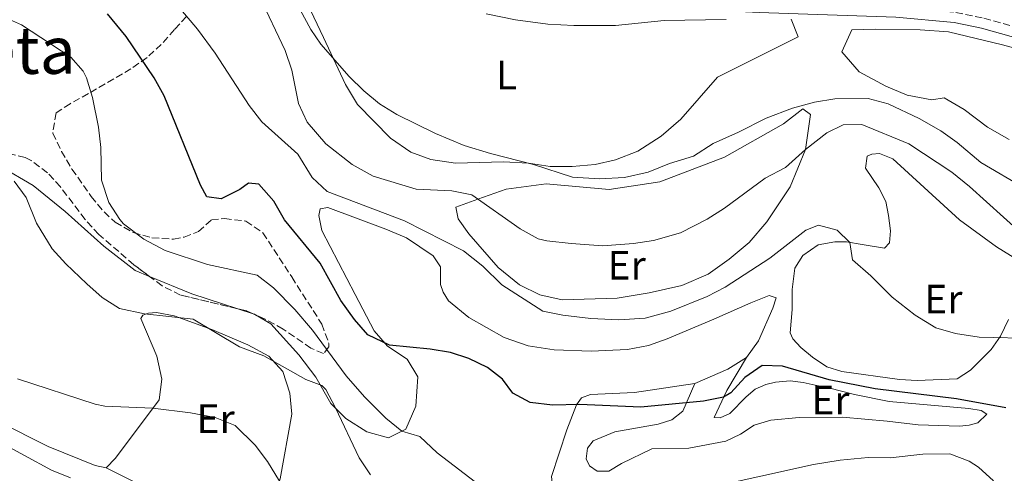
# Model space of a CAD drawing. Units: metres. Extents: x 638427 to 641894, y 4715933 to 4718315.
# Drawn here: x 639718 to 639959, y 4717043 to 4717154 of the extents above; entities that cross this region are included whole.
import ezdxf
from ezdxf.enums import TextEntityAlignment as Align

# ---------------------------------------------------------------- set-up
doc = ezdxf.new("R2010")
doc.units = ezdxf.units.M
doc.header["$MEASUREMENT"] = 0
doc.linetypes.add('DGN Style 3', pattern=[2.435890702152634, 1.739921930109024, -0.6959687720436097])
for name, color, linetype, lineweight in [('Camino', 7, 'DGN Style 3', 0), ('Curva de nivel directora', 30, 'Continuous', 30), ('Curva de nivel intermedia', 30, 'Continuous', 0), ('Etiqueta de uso rústico', 92, 'Continuous', 0), ('Línea de cambio de uso (parcela vista)', 92, 'Continuous', 0), ('Margen derecho', 7, 'Continuous', 0), ('Texto de Área (paraje) menor', 7, 'Continuous', 0), ('Zona arbolada', 92, 'DGN Style 3', 0)]:
    doc.layers.add(name, color=color, linetype=linetype, lineweight=lineweight)
doc.styles.add('Style-Arial', font='arial.ttf')

msp = doc.modelspace()

# ---------------------------------------------------------------- linework, layer by layer
at = {"layer": 'Camino', "color": 7, "linetype": 'DGN Style 3', "lineweight": 0}
msp.add_polyline3d([(639874.4499999981, 4717173.800000002, 475.6600000000035), (639875.0100000014, 4717170.010000001, 475.8800000000048), (639878.600000001, 4717163.140000002, 477.8699999999953), (639880.8500000021, 4717161.32, 478.3800000000046), (639883.8500000016, 4717159.960000001, 478.7299999999959), (639888.2899999984, 4717159.040000003, 478.9499999999971), (639898.8999999987, 4717158.300000001, 479.0899999999966), (639932.3500000006, 4717157.16, 480.7700000000041), (639946.800000001, 4717155.84, 481.1300000000048), (639953.6799999987, 4717154.42, 481.4400000000023), (639970.8700000016, 4717149.57, 482)], dxfattribs=at)
at = {"layer": 'Curva de nivel directora', "color": 30, "linetype": 'Continuous', "lineweight": 30, "elevation": 500.0000000000003, "flags": 128}
msp.add_lwpolyline([(639958.9899999994, 4717059.230000001), (639946.9500000007, 4717061.41), (639927.1499999993, 4717063.859999999), (639915.8799999994, 4717066.11), (639904.5400000004, 4717069.380000001), (639899.5, 4717069.580000003), (639895.3400000003, 4717066.650000001), (639891.9000000004, 4717062.890000002), (639890.1100000001, 4717061.810000002), (639885.1900000004, 4717060.84), (639869.8899999984, 4717059.410000003), (639854.8999999993, 4717060.04), (639848.3700000002, 4717059.880000001), (639842.9199999986, 4717060.560000001), (639838.6499999994, 4717062.82), (639836.1399999994, 4717066.24), (639832.449999999, 4717069.100000001), (639827.9000000005, 4717071.260000001), (639823.4300000002, 4717072.76), (639818.5099999983, 4717073.570000002), (639808.5300000004, 4717074.539999999), (639803.28, 4717077.070000002), (639800.0099999999, 4717080.850000001), (639796.6300000005, 4717085.470000002), (639791.5999999989, 4717094.590000001), (639782.9100000008, 4717105.130000004), (639780.3200000002, 4717109.740000002), (639776.6700000003, 4717113.850000001), (639774.16, 4717114.110000002), (639772.0299999999, 4717112.58), (639767.4199999988, 4717110.289999999), (639763.9400000008, 4717110.820000002), (639762.4000000008, 4717113.660000003), (639753.5400000005, 4717135.480000001), (639751.0799999996, 4717139.830000001), (639744.269999999, 4717149.960000001), (639739.7200000003, 4717155.45)], dxfattribs=at)
at = {"layer": 'Curva de nivel intermedia', "color": 30, "linetype": 'Continuous', "lineweight": 0, "flags": 128}
for points, elevation in [([(639962.6100000005, 4717102.07), (639950.1800000005, 4717113.269999999), (639945.8200000019, 4717116.779999999), (639935.3099999998, 4717123.760000001), (639923.8800000015, 4717128.449999999), (639919.3500000007, 4717128.369999999), (639915.3200000006, 4717126.390000001), (639910.1399999994, 4717122.359999998), (639905.2000000019, 4717117.980000001), (639900.230000001, 4717115.380000001), (639890.3300000014, 4717108.039999999), (639886.1200000002, 4717105.349999999), (639879.5700000012, 4717101.999999999), (639873.0399999999, 4717100.099999999), (639868.0900000012, 4717099.359999998), (639860.6500000004, 4717098.829999999), (639852.9200000011, 4717099.369999997), (639846.940000002, 4717100.019999999), (639844.85, 4717100.559999999), (639840.4900000013, 4717103), (639828.6600000004, 4717111.259999999), (639823.7600000009, 4717112.229999999), (639815.0300000003, 4717112.689999999), (639804.5400000006, 4717115.859999998), (639799.4100000008, 4717118.669999998), (639792.9800000002, 4717123.760000001), (639788.4699999996, 4717129.06), (639786.2900000004, 4717133.56), (639784.6699999998, 4717141.76), (639783.0700000017, 4717146.51), (639776.8300000011, 4717159.779999998)], 490.0000000000001), ([(639966.4400000015, 4717076.140000001), (639952.4800000006, 4717076.509999999), (639946.7300000016, 4717077.369999999), (639941.9300000005, 4717078.769999999), (639936.860000001, 4717081.859999999), (639931.2500000009, 4717086.24), (639926.0700000018, 4717091.449999998), (639921.5800000014, 4717095.430000001), (639920.9100000008, 4717099.609999999), (639917.870000001, 4717102.66), (639913.3100000012, 4717103.9), (639910.2300000011, 4717102.649999999), (639901.3900000011, 4717095.81), (639890.5300000003, 4717088.689999998), (639886.0800000001, 4717086.42), (639877.26, 4717082.84), (639870.9600000012, 4717081.180000001), (639864.5300000006, 4717080.710000001), (639857.7100000011, 4717081.07), (639850.8899999993, 4717081.899999999), (639845.9899999998, 4717082.890000001), (639835.9600000005, 4717089.279999998), (639831.3400000005, 4717093.859999998), (639826.6199999999, 4717097.59), (639812.2100000017, 4717104.92), (639793.290000001, 4717112.05), (639789.650000002, 4717115.480000001), (639786.2000000009, 4717121.239999999), (639777.3499999996, 4717129.08), (639774.3099999998, 4717133.060000001), (639765.9500000002, 4717145.84), (639761.6699999998, 4717151.73), (639756.6699999997, 4717157.619999999)], 495), ([(639830.9000000001, 4717039.999999999), (639820.2000000003, 4717048.229999999), (639815.9500000012, 4717052.21), (639811.5200000011, 4717053.529999998), (639807.650000002, 4717056.689999999), (639802.4400000018, 4717061.899999999), (639797.9600000002, 4717067.069999999), (639789.7599999993, 4717078.209999999), (639785.440000001, 4717083.279999999), (639780.2199999996, 4717088.560000001), (639776.2200000009, 4717091.619999998), (639764.1200000017, 4717094.24), (639753.7800000019, 4717097.640000001), (639748.5800000007, 4717100.409999999), (639743.6200000008, 4717104.220000001), (639742.6700000009, 4717105.210000001), (639739.9900000008, 4717109.429999998), (639738.2600000007, 4717114.84), (639738.0599999997, 4717122.800000002), (639737.5000000009, 4717127.810000001), (639736.0600000013, 4717135.059999999), (639734.5800000017, 4717139.82), (639733.7900000004, 4717141.470000001), (639730.7500000006, 4717144.880000001), (639718.6700000018, 4717152.789999999), (639713.6100000013, 4717155.09)], 505), ([(639963.7200000013, 4717112.849999998), (639952.9500000001, 4717119.17), (639947.1699999997, 4717124.02), (639943.1200000019, 4717126.939999999), (639937.8500000013, 4717129.949999999), (639930.2899999997, 4717133.51), (639925.4300000004, 4717134.779999999), (639917.2499999997, 4717134.71), (639912.320000001, 4717133.91), (639906.9700000001, 4717132.399999999), (639900.5000000015, 4717129.999999999), (639893.7500000012, 4717126.539999999), (639887.5900000011, 4717123.81), (639882.7499999995, 4717120.74), (639876.9300000013, 4717118.960000001), (639871.7100000001, 4717116.84), (639865.8899999997, 4717115.539999999), (639859.800000001, 4717115.199999999), (639853.2300000018, 4717115.56), (639843.73, 4717118.7), (639833.2400000005, 4717121.359999999), (639826.7900000019, 4717123.359999998), (639819.76, 4717126.279999999), (639810.37, 4717130.890000001), (639806.1200000008, 4717133.499999999), (639802.2600000007, 4717136.659999999), (639798.6599999998, 4717140.199999998), (639791.78, 4717148.09), (639789.3600000015, 4717151.65), (639786.7599999999, 4717156.499999999)], 485.0000000000001), ([(639803.8900000001, 4717042.859999998), (639801.1100000018, 4717047.02), (639795.3700000019, 4717059.279999999), (639793.0100000015, 4717063.679999999), (639792.0500000004, 4717064.710000001), (639788.0899999996, 4717066.189999999), (639777.8400000014, 4717071.980000001), (639771.9500000017, 4717074.15), (639760.6000000014, 4717080.869999999), (639748.7599999994, 4717082.220000001), (639742.6500000006, 4717083.539999999), (639738.4200000018, 4717086.220000001), (639734.6700000011, 4717089.52), (639729.5599999992, 4717094.42), (639726.2000000019, 4717098.119999998), (639722.3399999996, 4717104.320000002), (639719.8400000007, 4717110.600000001), (639716.9100000004, 4717114.619999998)], 510), ([(639781.6700000003, 4717041.310000001), (639778.7199999997, 4717046.159999999), (639775.7300000014, 4717050.149999999), (639770.8899999999, 4717054.960000002), (639766.0100000006, 4717056.890000001), (639760.0000000001, 4717058.01), (639750.7700000011, 4717059.179999999), (639739.07, 4717059.619999999), (639736.6600000004, 4717060.130000002), (639717.6800000014, 4717066.359999998)], 515.0000000000001), ([(639730.6400000011, 4717042.119999998), (639726.0099999999, 4717044.020000001), (639712.7900000009, 4717051.170000001)], 520), ([(639956.05, 4717041.419999998), (639952.370000001, 4717044.730000001), (639950.1100000013, 4717046.210000001), (639945.3800000015, 4717047.999999999), (639938.7499999999, 4717047.920000001), (639930.7500000001, 4717047.06), (639925.3800000012, 4717047.09), (639918.5900000008, 4717046.49), (639912.0400000017, 4717045.42), (639886.3500000006, 4717039.710000001)], 505)]:
    msp.add_lwpolyline(points, dxfattribs=dict(at, elevation=elevation))
at = {"layer": 'Línea de cambio de uso (parcela vista)', "color": 92, "linetype": 'Continuous', "lineweight": 0, "extrusion": (0.2447218857636067, 0.6830771630172263, 0.6881255612115), "elevation": 3379047.308733577, "flags": 128}
msp.add_lwpolyline([(988678.549638365, -3203870.294280309), (988667.4015862164, -3203869.563704075), (988655.59093631, -3203870.050892716)], dxfattribs=at)
at = {"layer": 'Línea de cambio de uso (parcela vista)', "color": 92, "linetype": 'Continuous', "lineweight": 0, "extrusion": (0.02842529736678764, -0.009282892393333006, 0.9995528152020902), "elevation": -25095.17196163411, "flags": 128}
msp.add_lwpolyline([(4682639.824281504, 855826.1526464643), (4682639.824281504, 855822.2667057322)], dxfattribs=at)
at = {"layer": 'Línea de cambio de uso (parcela vista)', "color": 92, "linetype": 'Continuous', "lineweight": 0, "extrusion": (-0.03335857481673572, -0.1970590402078035, 0.9798239332444251), "elevation": -950388.5016002122, "flags": 128}
msp.add_lwpolyline([(-156515.7567987738, 4661806.705312015), (-156515.4176127602, 4661806.65377661), (-156515.1598315043, 4661806.553707864)], dxfattribs=at)
at = {"layer": 'Línea de cambio de uso (parcela vista)', "color": 92, "linetype": 'Continuous', "lineweight": 0, "extrusion": (-0.09080356498837325, 0.1590028382349066, 0.9830934899686025), "elevation": 692413.632498963, "flags": 128}
msp.add_lwpolyline([(-2894918.974912153, -3714867.213289439), (-2894913.543487152, -3714866.994834729), (-2894904.813669274, -3714867.977880925)], dxfattribs=at)
at = {"layer": 'Línea de cambio de uso (parcela vista)', "color": 92, "linetype": 'Continuous', "lineweight": 0}
for points in [[(639906.6500000004, 4717154.199999999, 480.2200000000012), (639908.3399999999, 4717149.869999999, 481.2400000000052), (639888.6299999999, 4717140.039999999, 482.4900000000052), (639879.6799999997, 4717129.789999999, 483.5200000000041), (639874.8600000005, 4717125.58, 484.1199999999953), (639869.1900000004, 4717121.9, 484.3500000000058), (639863.7400000002, 4717119.779999999, 484.4799999999959), (639858.7999999998, 4717118.67, 484.5899999999965), (639853.1399999997, 4717118.16, 484.6999999999971), (639847.7599999999, 4717118.180000001, 484.8999999999942), (639842.5, 4717118.99, 485), (639836.4000000004, 4717119.300000001, 485.5500000000029), (639824.7000000002, 4717119.029999999, 487.0899999999965), (639818.6600000003, 4717119.939999999, 487.3099999999977), (639813.79, 4717121.699999999, 487.1199999999953), (639808.7800000003, 4717125.140000001, 486.820000000007), (639800.75, 4717133.350000001, 486.1000000000058), (639797.7999999998, 4717138.199999999, 485.6699999999983), (639792.4000000004, 4717149.74, 484.7100000000065), (639787.0099999999, 4717161.230000001, 484.429999999993)], [(639832.1799999997, 4717155.52, 480.7400000000052), (639839.3099999997, 4717154.029999999, 480.7700000000041), (639847.2100000001, 4717152.980000001, 480.7400000000052), (639853.54, 4717152.67, 480.6399999999995)], [(639853.54, 4717152.67, 480.6399999999995), (639863.75, 4717152.67, 480.5500000000029), (639875.6100000005, 4717153.84, 480.3099999999977), (639890.7699999996, 4717154.100000001, 480.2599999999948)], [(639959.8300000001, 4717124.810000001, 484.2899999999936), (639954.5199999996, 4717127.82, 484.3300000000018), (639948.8300000001, 4717132.140000001, 484.0399999999936), (639944.0099999999, 4717134.980000001, 483.8999999999942), (639940.9699999997, 4717134.439999999, 484.1999999999971), (639934.9199999999, 4717135.59, 484.320000000007), (639929.6900000004, 4717137.83, 484.2100000000065), (639923.1799999997, 4717141.300000001, 483.6100000000006), (639918.9699999997, 4717146.24, 482.25), (639921.4500000002, 4717151.609999999, 481.6199999999953), (639927.2999999998, 4717151.720000001, 481.6600000000035), (639938.1100000005, 4717151.609999999, 481.6600000000035), (639945.04, 4717151.07, 481.7700000000041), (639958.2300000006, 4717147.9, 482.3300000000018), (639972.5099999999, 4717143.970000001, 482.3500000000058)], [(639909.4900000002, 4717132.26, 485.5), (639904.7800000003, 4717128.59, 486.3300000000018), (639890.3499999996, 4717120.460000001, 486.5099999999948), (639874.5800000001, 4717114.449999999, 485.9799999999959), (639862.1900000004, 4717112.560000001, 485.8399999999965), (639846.79, 4717113.939999999, 486.1100000000006), (639837.0199999996, 4717112.689999999, 487.9700000000012), (639830.1200000001, 4717110.24, 490), (639824.7800000003, 4717108.24, 491.3399999999965), (639825.3099999997, 4717105.380000001, 492.320000000007), (639827.8799999999, 4717101.720000001, 493.3399999999965), (639835.0700000003, 4717093.49, 494.0800000000018), (639840.2800000003, 4717089.289999999, 494.2200000000012), (639845.2199999997, 4717086.869999999, 494.0099999999948), (639850.7300000006, 4717085.65, 493.9600000000065), (639864.0999999996, 4717086, 493.5500000000029), (639871.9500000002, 4717087.34, 493.4400000000023), (639879.9199999999, 4717089.15, 493.6199999999953), (639886.3200000003, 4717091.890000001, 493.5800000000018), (639891.5099999999, 4717095.560000001, 493.3999999999942), (639896.3300000001, 4717099.59, 493.179999999993), (639900.6600000003, 4717104.680000001, 492.6900000000023), (639906.3600000005, 4717113.25, 491.4799999999959), (639910.1399999997, 4717122.359999999, 490), (639911.2999999998, 4717130.859999999, 486.6499999999942), (639909.4900000002, 4717132.26, 485.5)], [(639959.7000000002, 4717080.810000001, 493.9799999999959), (639957.6900000004, 4717076.77, 494.9100000000035), (639955.4199999999, 4717073.449999999, 495.8699999999953), (639950.4299999997, 4717068.460000001, 497.6100000000006), (639947.1799999997, 4717066.32, 498.4400000000023), (639937.3399999999, 4717065.9, 499.0099999999948), (639933.0999999996, 4717066.189999999, 499.0800000000018), (639918.9699999997, 4717068.09, 499.4400000000023), (639915.3099999997, 4717069.279999999, 499.4600000000065), (639911.8099999997, 4717071.600000001, 499.2299999999959), (639908.9600000001, 4717073.939999999, 498.9600000000065), (639907.0099999999, 4717076.119999999, 498.7100000000065), (639906.3899999997, 4717077.539999999, 498.4400000000023), (639906.8300000001, 4717083.279999999, 497.3500000000058), (639906.8600000005, 4717088.109999999, 496.4400000000023), (639907.54, 4717093.380000001, 495.429999999993), (639909.4600000001, 4717096.460000001, 495), (639913.2400000002, 4717099.029999999, 495), (639917.2800000003, 4717099.82, 495), (639920.0899999999, 4717099.75, 495), (639923.9199999999, 4717099.100000001, 494.6199999999953), (639929.3700000001, 4717098.24, 493.929999999993), (639930.6600000003, 4717099.58, 493.6300000000047), (639930.8499999996, 4717102.449999999, 493.3500000000058), (639930.3600000005, 4717106.199999999, 493.0899999999965), (639929.7599999999, 4717109.65, 492.6300000000047), (639928.0300000003, 4717112.960000001, 492.3399999999965), (639924.79, 4717117.800000001, 491.8099999999977), (639925.2100000001, 4717120.730000001, 491.2599999999948), (639926.3399999999, 4717121.17, 491.1000000000058), (639928.1799999997, 4717121.380000001, 490.929999999993), (639931.4299999997, 4717120.07, 490.929999999993), (639947.75, 4717105.189999999, 491.179999999993), (639956.7100000001, 4717098.539999999, 491.0099999999948), (639961.8899999997, 4717095.41, 491.1199999999953)], [(639739.3300000001, 4717044.57, 518.6600000000036), (639736.6900000004, 4717045.130000001, 518.75), (639725.2100000001, 4717049.76, 518.6000000000058), (639713.04, 4717055.869999999, 518.6000000000058), (639701.0499999998, 4717061.99, 518.2100000000064), (639690.0800000001, 4717068.359999999, 517.779999999999), (639683.5899999999, 4717073.800000001, 517.8000000000029), (639682.1900000004, 4717075.51, 517.679999999993), (639682.1699999999, 4717076.880000001, 517.4799999999959), (639688.1600000003, 4717085.82, 515.7200000000012), (639696.6200000001, 4717097.08, 513.5399999999936), (639702.5999999996, 4717106.550000001, 512), (639705.1600000003, 4717113.58, 510.9700000000012), (639707.3399999999, 4717118.52, 510.2200000000012), (639709.0700000003, 4717118.91, 510.1000000000058), (639711.3399999999, 4717118.949999999, 510), (639713.4400000004, 4717118.27, 509.9700000000012), (639721.5199999996, 4717113.57, 509.2899999999936), (639729.3899999997, 4717107.199999999, 507.929999999993), (639738.79, 4717098.77, 507.1600000000035), (639746.4800000006, 4717092.76, 507.179999999993), (639749.9846999999, 4717091.323200001, 507.3598999999958)], [(639775.7977999998, 4717081.9703, 507.3899999999995), (639779.6100000005, 4717079.730000001, 507.070000000007), (639786.4299999997, 4717072.15, 508.0599999999977), (639790.5800000001, 4717066.730000001, 509.4100000000035), (639794.2199999997, 4717060.289999999, 510.0099999999948), (639797.9199999999, 4717056.65, 509.3999999999942), (639803, 4717053.34, 507.8000000000029), (639808.2699999996, 4717051.880000001, 506.429999999993), (639812.5300000003, 4717054.039999999, 504.8099999999977), (639814.9400000004, 4717059.640000001, 503.3800000000047), (639815.4699999997, 4717066.810000001, 501.7899999999936), (639812.8899999997, 4717071.119999999, 500.8300000000018), (639808.0599999997, 4717074.32, 500.1699999999983), (639804.8300000001, 4717078.08, 499.8699999999953), (639800.1399999997, 4717086.9, 499.2299999999959), (639792.04, 4717102.58, 497.8099999999977), (639791.2599999999, 4717106.199999999, 497.1300000000047), (639791.6500000004, 4717107.82, 496.5899999999965), (639793.4900000002, 4717108.15, 496.0500000000029), (639807.6699999999, 4717102.91, 496.0200000000041), (639812.6699999999, 4717100.730000001, 495.6100000000006), (639819.1900000004, 4717096.369999999, 495.7700000000041), (639820.9699999997, 4717093.65, 496.0500000000029), (639820.9900000002, 4717089.350000001, 496.7700000000041), (639821.6799999997, 4717087.460000001, 497.1300000000047), (639822.9699999997, 4717085.390000001, 497.4700000000012), (639827.8799999999, 4717081.300000001, 497.7599999999948), (639836.5599999997, 4717076.430000001, 497.7799999999989), (639842.3799999999, 4717074.390000001, 497.4700000000012), (639848.7300000006, 4717073.42, 496.9499999999971), (639857.75, 4717073.050000001, 496.8899999999995), (639866.6399999997, 4717073.5, 496.6900000000023), (639871.8200000003, 4717074.49, 496.5599999999977), (639876.3200000003, 4717076.060000001, 496.3500000000058), (639887.7599999999, 4717080.859999999, 496.320000000007), (639896.7699999996, 4717084.9, 496.570000000007), (639901.2699999996, 4717086.65, 496.7400000000052), (639902.9500000002, 4717086.140000001, 496.820000000007), (639902.1600000003, 4717083.619999999, 497.3099999999977), (639898.6600000003, 4717075.619999999, 498.679999999993), (639895.75, 4717071.560000001, 499.1199999999953)], [(639774.04, 4717026.32, 519.3999999999943), (639773.7000000002, 4717028.460000001, 518.9900000000052), (639775.9900000002, 4717037.279999999, 516.8000000000029), (639779.8899999997, 4717036.27, 516.3600000000006), (639781.8799999999, 4717041.92, 514.8800000000047), (639784.7100000001, 4717057.730000001, 512.1000000000058), (639784.2000000002, 4717062.859999999, 511.2700000000041), (639782.5, 4717068.08, 510.3000000000029), (639779.0899999999, 4717071.9, 509.75), (639773.9600000001, 4717074.619999999, 509.570000000007), (639765.1799999997, 4717078.34, 509.9499999999971), (639755.9900000002, 4717081.699999999, 509.8999999999942), (639751.6799999997, 4717082.52, 509.8000000000029), (639749.7100000001, 4717082.369999999, 509.9100000000035), (639748.3399999999, 4717081.869999999, 510.0800000000018), (639747.8200000003, 4717081.08, 510.2700000000041), (639751.75, 4717071.84, 512.1999999999971), (639752.9199999999, 4717066.25, 513.3899999999994), (639752.29, 4717061.220000001, 514.5099999999948), (639741.6200000001, 4717046.939999999, 517.8899999999994), (639739.3300000001, 4717044.57, 518.6600000000036)], [(639883.0800000001, 4717065.189999999, 498.9799999999959), (639880.1500000004, 4717058.390000001, 500.4700000000012), (639877.5, 4717056.32, 500.8999999999942), (639874.1200000001, 4717055.24, 501.0800000000018), (639863.5899999999, 4717053.380000001, 501.3899999999995), (639858.25, 4717051.140000001, 501.9400000000023), (639856.8499999996, 4717049.390000001, 502.3399999999965), (639856.54, 4717046.75, 502.929999999993), (639857.3399999999, 4717045.100000001, 503.2899999999936), (639859.2199999997, 4717043.76, 503.570000000007), (639862.0800000001, 4717043.810000001, 503.6399999999995), (639865.2199999997, 4717045.65, 503.2799999999989), (639872.6200000001, 4717049.189999999, 502.6000000000058), (639881.6299999999, 4717049.4, 502.6399999999995), (639890.6699999999, 4717051.060000001, 502.5500000000029), (639894.2199999997, 4717052.789999999, 502.3300000000018), (639897.5899999999, 4717055, 501.9900000000052), (639901.6799999997, 4717056.26, 502.1900000000023), (639908.54, 4717056.92, 502.5899999999965), (639919.1100000005, 4717056.930000001, 502.2299999999959), (639930.0499999998, 4717055.99, 502.3800000000047), (639937.6500000004, 4717055.050000001, 502.5800000000018), (639947.7400000002, 4717054.75, 502.2700000000041), (639950.0599999997, 4717054.970000001, 502), (639952.2000000002, 4717055.539999999, 501.679999999993), (639954.3700000001, 4717057.67, 500.8099999999977), (639952.9900000002, 4717058.600000001, 500.5800000000018), (639949.9900000002, 4717059.08, 500.6000000000058), (639930.5099999999, 4717060.77, 500.9199999999983), (639922.0599999997, 4717062.470000001, 500.6300000000047), (639916.0599999997, 4717064.039999999, 500.5200000000041), (639912.4699999997, 4717064.75, 500.5299999999989), (639909.5300000003, 4717065.42, 500.570000000007), (639906.3600000005, 4717065.84, 500.6900000000023), (639902.7800000003, 4717065.539999999, 500.6300000000047), (639900.4000000004, 4717064.9, 500.6199999999953), (639897.8499999996, 4717063.84, 500.6699999999983), (639895.6200000001, 4717061.949999999, 500.6300000000047), (639891.6299999999, 4717057.82, 501.0099999999948), (639889.3200000003, 4717056.76, 501.1399999999995), (639887.8300000001, 4717056.850000001, 501.0500000000029), (639890.8799999999, 4717063.480000001, 500), (639895.75, 4717071.560000001, 499.1199999999953)], [(639883.0800000001, 4717065.189999999, 498.9799999999959), (639868.3799999999, 4717063.02, 499.1499999999942), (639857.6399999997, 4717062.480000001, 499.3899999999995), (639855.4400000004, 4717061.66, 499.6100000000006), (639854.2199999997, 4717059.970000001, 500.0099999999948), (639851.8200000003, 4717053.9, 501.3399999999965), (639848.1399999997, 4717042.49, 503.8699999999953), (639849.0700000003, 4717033.850000001, 505.8600000000006), (639850.4699999997, 4717028.74, 507.0899999999965), (639850.2999999998, 4717024.680000001, 508.070000000007), (639849.2300000006, 4717021.08, 508.9400000000023)], [(639774.04, 4717026.32, 519.3999999999943), (639768.0099999999, 4717029.970000001, 519.5), (639757.5199999996, 4717035.52, 519.3500000000058), (639739.3300000001, 4717044.57, 518.6600000000036)]]:
    msp.add_polyline3d(points, dxfattribs=at)
at = {"layer": 'Margen derecho', "color": 7, "linetype": 'Continuous', "lineweight": 0}
msp.add_polyline3d([(639867.87, 4717175.510000002, 476.8300000000018), (639867.8900000001, 4717175.439999999, 476.8300000000018), (639870.2199999992, 4717171.03, 476.6699999999984), (639875.6999999998, 4717162.260000002, 478.1799999999931), (639879.5199999998, 4717159.17, 479.0399999999936), (639883.0699999993, 4717157.560000001, 479.4600000000065), (639887.9299999987, 4717156.550000001, 479.6799999999931), (639893.8000000003, 4717156.070000002, 479.7799999999988), (639898.7899999992, 4717155.790000003, 479.8300000000017), (639932.1900000018, 4717154.660000003, 481.2200000000013), (639946.4299999999, 4717153.36, 481.4199999999983), (639953.0799999973, 4717151.980000001, 481.729999999996), (639970.2100000001, 4717147.150000001, 482.2100000000065)], dxfattribs=at)
at = {"layer": 'Zona arbolada', "color": 92, "linetype": 'DGN Style 3', "lineweight": 0, "extrusion": (-0.01949366466929382, -0.2572027701462556, 0.9661608210162806), "elevation": -1225227.944041968, "flags": 128}
msp.add_lwpolyline([(281455.4590970236, 4591271.779524478), (281453.7758401665, 4591272.388192135), (281451.6862288818, 4591272.735171467)], dxfattribs=at)
at = {"layer": 'Zona arbolada', "color": 92, "linetype": 'DGN Style 3', "lineweight": 0, "extrusion": (0.08028923986539904, -0.03504643824581062, 0.996155301711595), "elevation": -113444.4111863519, "flags": 128}
msp.add_lwpolyline([(4579114.680717247, 1295768.015422989), (4579114.680717246, 1295768.632968501)], dxfattribs=at)
at = {"layer": 'Zona arbolada', "color": 92, "linetype": 'DGN Style 3', "lineweight": 0}
for points in [[(639758.9699999997, 4717154.810000001, 495.0200000000041), (639756.0700000003, 4717151.619999999, 496.5), (639752.8300000001, 4717148.029999999, 498.0399999999936), (639749.3399999999, 4717144.789999999, 499.570000000007), (639745.4299999997, 4717142.060000001, 501.25), (639735.0199999996, 4717135.99, 505.1199999999953), (639730.5899999999, 4717133.529999999, 505.9499999999971), (639727.1299999999, 4717131.289999999, 506.6199999999953), (639726.3300000001, 4717126.359999999, 507.179999999993), (639728.4600000001, 4717121.890000001, 507.1900000000023), (639731.0199999996, 4717117.560000001, 506.929999999993), (639735.7300000006, 4717110.84, 505.9799999999959), (639738.8499999996, 4717107.09, 505.6199999999953), (639741.5899999999, 4717104.58, 505.3600000000006), (639745.9800000006, 4717102.08, 505.070000000007), (639750.5499999998, 4717100.800000001, 504.6100000000006), (639755.7999999998, 4717100.449999999, 503.9499999999971), (639758.4199999999, 4717100.939999999, 503.5299999999989), (639761.8899999997, 4717102.310000001, 502.7700000000041), (639765.0499999998, 4717105.130000001, 501.6600000000035), (639768.25, 4717105.480000001, 501.3800000000047), (639773.5099999999, 4717104.850000001, 501.0800000000018), (639777.6399999997, 4717102, 501.5500000000029), (639784.6799999997, 4717091.199999999, 502.9700000000012), (639792.0300000003, 4717079.67, 503.6199999999953), (639793.7400000002, 4717074.949999999, 504.3500000000058), (639793.7300000006, 4717074.16, 504.5899999999965), (639792.4400000004, 4717072.529999999, 505.9799999999959), (639789.3600000005, 4717073.789999999, 506.8000000000029), (639782.5700000003, 4717078.480000001, 507.0099999999948), (639778.1799999997, 4717080.930000001, 507.1199999999953), (639773.5999999996, 4717082.930000001, 507.5599999999977), (639757.5, 4717086.779999999, 508.2599999999948), (639753.0599999997, 4717089.02, 507.7200000000012), (639746.1299999999, 4717094.210000001, 506.8699999999953), (639737.5700000003, 4717101.59, 506.8300000000018), (639734.2199999997, 4717105.26, 507), (639728.1900000004, 4717113.199999999, 507.7200000000012), (639725.0599999997, 4717116.67, 508.2200000000012), (639721.0800000001, 4717119.640000001, 508.6300000000047), (639719.5999999996, 4717120.369999999, 508.7400000000052), (639712.7199999997, 4717122, 509.5299999999989)], [(639758.9699999997, 4717154.810000001, 495.0200000000041), (639756.0700000003, 4717151.619999999, 496.5), (639752.8300000001, 4717148.029999999, 498.0399999999936), (639749.3399999999, 4717144.789999999, 499.570000000007), (639745.4299999997, 4717142.060000001, 501.25), (639735.0199999996, 4717135.99, 505.1199999999953), (639730.5899999999, 4717133.529999999, 505.9499999999971), (639727.1299999999, 4717131.289999999, 506.6199999999953), (639726.3300000001, 4717126.359999999, 507.179999999993), (639728.4600000001, 4717121.890000001, 507.1900000000023), (639731.0199999996, 4717117.560000001, 506.929999999993), (639735.7300000006, 4717110.84, 505.9799999999959), (639738.8499999996, 4717107.09, 505.6199999999953), (639741.5899999999, 4717104.58, 505.3600000000006), (639745.9800000006, 4717102.08, 505.070000000007), (639750.5499999998, 4717100.800000001, 504.6100000000006), (639755.7999999998, 4717100.449999999, 503.9499999999971), (639758.4199999999, 4717100.939999999, 503.5299999999989), (639761.8899999997, 4717102.310000001, 502.7700000000041), (639765.0499999998, 4717105.130000001, 501.6600000000035), (639768.25, 4717105.480000001, 501.3800000000047), (639773.5099999999, 4717104.850000001, 501.0800000000018), (639777.6399999997, 4717102, 501.5500000000029), (639784.6799999997, 4717091.199999999, 502.9700000000012), (639792.0300000003, 4717079.67, 503.6199999999953), (639793.7400000002, 4717074.949999999, 504.3500000000058), (639793.7300000006, 4717074.16, 504.5899999999965), (639792.4400000004, 4717072.529999999, 505.9799999999959), (639789.3600000005, 4717073.789999999, 506.8000000000029), (639782.5700000003, 4717078.480000001, 507.0099999999948), (639778.1799999997, 4717080.930000001, 507.1199999999953), (639775.7977999998, 4717081.9703, 507.3488999999972)], [(639749.9846999999, 4717091.323200001, 507.3427999999985), (639746.1299999999, 4717094.210000001, 506.8699999999953), (639737.5700000003, 4717101.59, 506.8300000000018), (639734.2199999997, 4717105.26, 507), (639728.1900000004, 4717113.199999999, 507.7200000000012), (639725.0599999997, 4717116.67, 508.2200000000012), (639721.0800000001, 4717119.640000001, 508.6300000000047), (639719.5999999996, 4717120.369999999, 508.7400000000052), (639712.7199999997, 4717122, 509.5299999999989)], [(639771.5417, 4717083.4222, 507.6494999999995), (639757.5, 4717086.779999999, 508.2599999999948), (639753.0599999997, 4717089.02, 507.7200000000012), (639749.9846999999, 4717091.323200001, 507.3427999999985)]]:
    msp.add_polyline3d(points, dxfattribs=at)

# ---------------------------------------------------------------- texts
at = {"layer": 'Etiqueta de uso rústico', "color": 92, "linetype": 'Continuous', "lineweight": 0, "style": 'Style-Arial'}
for s, p in [('L', (639837.1214203798, 4717140.56001, 482.5500000000029)), ('Er', (639866.455456611, 4717094.070010001, 491.3399999999965)), ('Er', (639943.7754566104, 4717085.790010002, 494.1499999999942)), ('Er', (639916.2154566086, 4717061.12001, 501.3600000000006)), ('Er', (639766.0954566069, 4717056.570010001, 515.1699999999983))]:
    msp.add_text(s, height=7.000000000000002, dxfattribs=at).set_placement(p, align=Align.MIDDLE_CENTER)
at = {"layer": 'Texto de Área (paraje) menor', "color": 7, "linetype": 'Continuous', "lineweight": 0, "style": 'Style-Arial'}
msp.add_text('La Bojaqueta', height=11.5, dxfattribs=at).set_placement((639683.7188101986, 4717146.58001, 505.4400000000023), align=Align.MIDDLE_CENTER)

doc.saveas('drawing.dxf')
